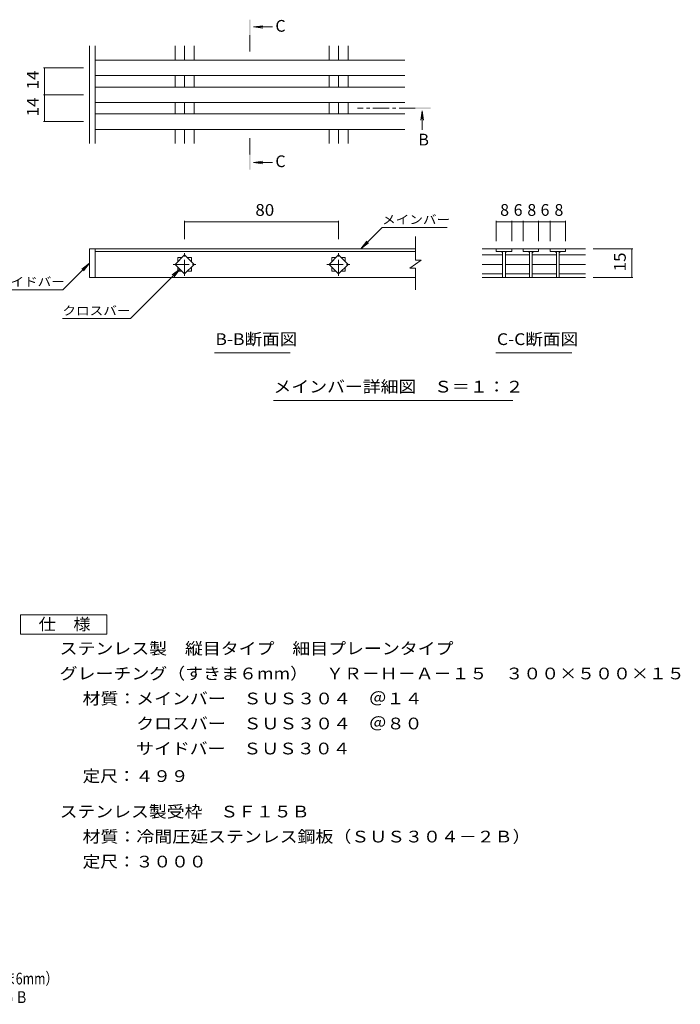
# Model space of a CAD drawing. Units: millimetres. Extents: x -1702 to 1945, y -1382 to 1177.
# Drawn here: x 227 to 1945, y -1382 to 1177 of the extents above; entities that cross this region are included whole.
import ezdxf

# ---------------------------------------------------------------- set-up
doc = ezdxf.new("R2010")
doc.units = ezdxf.units.MM
doc.header["$LTSCALE"] = 10
doc.linetypes.add('JWW_CENTER1', pattern=[6.773333, 4.233333, -0.846667, 0.846667, -0.846667])
for name, color, linetype in [('D-0', 7, 'Continuous'), ('D-2', 7, 'Continuous'), ('D-4', 7, 'Continuous'), ('D-5', 7, 'Continuous'), ('D-A', 7, 'Continuous'), ('F-4ﾚｲﾔ', 7, 'Continuous'), ('F-5ﾚｲﾔ', 7, 'Continuous')]:
    doc.layers.add(name, color=color, linetype=linetype)
doc.styles.add('ＭＳ ゴシック', font='txt', dxfattribs={"height": 1})

msp = doc.modelspace()

# ---------------------------------------------------------------- linework, layer by layer
at = {"layer": 'D-0', "color": 3, "linetype": 'Continuous', "lineweight": 9}
for p, q in [((1256.2, 551.2), (1256.2, 613.3)), ((423.7, 581.2), (408.7, 581.2)), ((408.7, 581.2), (408.7, 506.2)), ((423.7, 581.2), (1256.2, 581.2)), ((423.7, 581.2), (423.7, 506.2)), ((423.7, 574.2), (1256.2, 574.2)), ((631.5, 540.7), (656.2, 565.4)), ((656.2, 565.4), (681, 540.7)), ((1031.5, 540.7), (1056.2, 565.4)), ((1056.2, 565.4), (1081, 540.7)), ((656.2, 515.9), (631.5, 540.7)), ((638.7, 558.2), (649, 558.2)), ((638.7, 547.9), (638.7, 558.2)), ((681, 540.7), (656.2, 515.9)), ((663.5, 558.2), (673.7, 558.2)), ((673.7, 558.2), (673.7, 547.9)), ((1056.2, 515.9), (1031.5, 540.7)), ((1038.7, 558.2), (1049, 558.2)), ((1038.7, 547.9), (1038.7, 558.2)), ((1081, 540.7), (1056.2, 515.9)), ((1063.5, 558.2), (1073.7, 558.2)), ((1073.7, 558.2), (1073.7, 547.9)), ((1271.2, 551.2), (1241.2, 531.2)), ((1271.2, 551.2), (1256.2, 551.2)), ((638.7, 523.2), (638.7, 533.4)), ((649, 523.2), (638.7, 523.2)), ((673.7, 523.2), (663.5, 523.2)), ((673.7, 533.4), (673.7, 523.2)), ((1038.7, 523.2), (1038.7, 533.4)), ((1049, 523.2), (1038.7, 523.2)), ((1073.7, 523.2), (1063.5, 523.2)), ((1073.7, 533.4), (1073.7, 523.2)), ((1256.2, 531.2), (1241.2, 531.2)), ((1256.2, 474.1), (1256.2, 531.2)), ((423.7, 506.2), (408.7, 506.2)), ((423.7, 506.2), (1256.2, 506.2))]:
    msp.add_line(p, q, dxfattribs=at)
at = {"layer": 'D-0', "color": 3, "linetype": 'JWW_CENTER1', "lineweight": 9}
for p, q in [((656.2, 510.5), (656.2, 570.9)), ((1056.2, 510.5), (1056.2, 570.9)), ((626, 540.7), (686.4, 540.7)), ((1026, 540.7), (1086.4, 540.7))]:
    msp.add_line(p, q, dxfattribs=at)
at = {"layer": 'D-0', "color": 7, "linetype": 'Continuous', "lineweight": 9}
for q in [(624.2, 513.2), (628.8, 508.6)]:
    msp.add_line((644, 528.4), q, dxfattribs=at)
at = {"layer": 'D-2', "color": 3, "linetype": 'Continuous', "lineweight": 9}
for p, q in [((1698.5, 581.2), (1429.7, 581.2)), ((1482.7, 565.4), (1429.7, 565.4)), ((1506.4, 581.2), (1466.4, 581.2)), ((1466.4, 581.2), (1466.4, 574.2)), ((1506.4, 574.2), (1466.4, 574.2)), ((1482.9, 574.2), (1482.9, 506.2)), ((1489.9, 574.2), (1489.9, 506.2)), ((1552.7, 565.4), (1489.9, 565.4)), ((1506.4, 581.2), (1506.4, 574.2)), ((1576.4, 581.2), (1536.4, 581.2)), ((1536.4, 581.2), (1536.4, 574.2)), ((1576.4, 574.2), (1536.4, 574.2)), ((1552.9, 574.2), (1552.9, 506.2)), ((1559.9, 574.2), (1559.9, 506.2)), ((1622.7, 565.4), (1559.9, 565.4)), ((1576.4, 581.2), (1576.4, 574.2)), ((1646.4, 581.2), (1606.4, 581.2)), ((1606.4, 581.2), (1606.4, 574.2)), ((1646.4, 574.2), (1606.4, 574.2)), ((1622.9, 574.2), (1622.9, 506.2)), ((1629.9, 574.2), (1629.9, 506.2)), ((1698.5, 565.4), (1629.9, 565.4)), ((1646.4, 581.2), (1646.4, 574.2)), ((1482.7, 540.7), (1429.7, 540.7)), ((1552.7, 540.7), (1489.9, 540.7)), ((1622.7, 540.7), (1559.9, 540.7)), ((1698.5, 540.7), (1629.9, 540.7)), ((1482.7, 515.9), (1429.7, 515.9)), ((1552.7, 515.9), (1489.9, 515.9)), ((1622.7, 515.9), (1559.9, 515.9)), ((1698.5, 515.9), (1629.9, 515.9)), ((1698.5, 506.2), (1429.7, 506.2))]:
    msp.add_line(p, q, dxfattribs=at)
for centre, start, end in [((1477.9, 569.2), 0, 90), ((1494.9, 569.2), 90, 180), ((1547.9, 569.2), 0, 90), ((1564.9, 569.2), 90, 180), ((1617.9, 569.2), 0, 90), ((1634.9, 569.2), 90, 180)]:
    msp.add_arc(centre, 5, start, end, dxfattribs=at)
at = {"layer": 'D-4', "color": 7, "linetype": 'Continuous', "lineweight": 9}
for p, q in [((289.2, 1051.6), (393.7, 1051.6)), ((292.2, 981.6), (292.2, 1051.6)), ((289.2, 981.6), (393.7, 981.6)), ((292.2, 911.6), (292.2, 981.6)), ((289.2, 911.6), (393.7, 911.6)), ((656.2, 654.2), (656.2, 606.2)), ((656.2, 651.2), (1056.2, 651.2)), ((1056.2, 654.2), (1056.2, 606.2)), ((1466.4, 654.2), (1466.4, 601.2)), ((1466.4, 651.2), (1506.4, 651.2)), ((1506.4, 654.2), (1506.4, 601.2)), ((1506.4, 651.2), (1536.4, 651.2)), ((1536.4, 654.2), (1536.4, 601.2)), ((1536.4, 651.2), (1576.4, 651.2)), ((1576.4, 654.2), (1576.4, 601.2)), ((1576.4, 651.2), (1606.4, 651.2)), ((1606.4, 654.2), (1606.4, 601.2)), ((1606.4, 651.2), (1646.4, 651.2)), ((1646.4, 654.2), (1646.4, 601.2)), ((1114.3, 581.2), (1169.5, 636.4)), ((1169.5, 636.4), (1338.8, 636.4)), ((1114.3, 581.2), (1129.5, 601)), ((1114.3, 581.2), (1134.2, 596.4)), ((1821.5, 581.2), (1718.5, 581.2)), ((1818.5, 581.2), (1818.5, 506.2)), ((339.8, 474.8), (408.7, 543.7)), ((408.7, 543.7), (388.9, 528.5)), ((408.7, 543.7), (393.5, 523.9)), ((644, 528.4), (515.2, 399.6)), ((1821.5, 506.2), (1718.5, 506.2)), ((168.1, 474.8), (339.8, 474.8)), ((338.5, 399.6), (515.2, 399.6))]:
    msp.add_line(p, q, dxfattribs=at)
at = {"layer": 'D-4', "color": 7, "linetype": 'Continuous', "lineweight": 9, "const_width": 1}
for points in [[(292.7, 1051.6, 0.414214), (292.2, 1052.1, 0.414214), (291.7, 1051.6, 0.414214), (292.2, 1051.1, 0.414214)], [(292.7, 981.6, 0.414214), (292.2, 982.1, 0.414214), (291.7, 981.6, 0.414214), (292.2, 981.1, 0.414214)], [(292.7, 911.6, 0.414214), (292.2, 912.1, 0.414214), (291.7, 911.6, 0.414214), (292.2, 911.1, 0.414214)], [(656.7, 651.2, 0.414214), (656.2, 651.7, 0.414214), (655.7, 651.2, 0.414214), (656.2, 650.7, 0.414214)], [(1056.7, 651.2, 0.414214), (1056.2, 651.7, 0.414214), (1055.7, 651.2, 0.414214), (1056.2, 650.7, 0.414214)], [(1466.9, 651.2, 0.414214), (1466.4, 651.7, 0.414214), (1465.9, 651.2, 0.414214), (1466.4, 650.7, 0.414214)], [(1506.9, 651.2, 0.414214), (1506.4, 651.7, 0.414214), (1505.9, 651.2, 0.414214), (1506.4, 650.7, 0.414214)], [(1536.9, 651.2, 0.414214), (1536.4, 651.7, 0.414214), (1535.9, 651.2, 0.414214), (1536.4, 650.7, 0.414214)], [(1576.9, 651.2, 0.414214), (1576.4, 651.7, 0.414214), (1575.9, 651.2, 0.414214), (1576.4, 650.7, 0.414214)], [(1606.9, 651.2, 0.414214), (1606.4, 651.7, 0.414214), (1605.9, 651.2, 0.414214), (1606.4, 650.7, 0.414214)], [(1646.9, 651.2, 0.414214), (1646.4, 651.7, 0.414214), (1645.9, 651.2, 0.414214), (1646.4, 650.7, 0.414214)], [(1819, 581.2, 0.414214), (1818.5, 581.7, 0.414214), (1818, 581.2, 0.414214), (1818.5, 580.7, 0.414214)], [(1819, 506.2, 0.414214), (1818.5, 506.7, 0.414214), (1818, 506.2, 0.414214), (1818.5, 505.7, 0.414214)]]:
    msp.add_lwpolyline(points, format="xyb", close=True, dxfattribs=at)
at = {"layer": 'D-5', "color": 4, "linetype": 'Continuous', "lineweight": 9}
for p, q in [((835.1, 1157.6), (859.9, 1160.8)), ((835.1, 1157.6), (884.4, 1157.6)), ((835.1, 1157.6), (859.9, 1154.3)), ((1273.9, 939.9), (1270.6, 915.1)), ((1273.9, 939.9), (1273.9, 890.7)), ((1273.9, 939.9), (1277.1, 915.1)), ((835.1, 805.6), (859.9, 808.9)), ((835.1, 805.6), (884.4, 805.6)), ((835.1, 805.6), (859.9, 802.3))]:
    msp.add_line(p, q, dxfattribs=at)
at = {"layer": 'D-5', "color": 4, "linetype": 'JWW_CENTER1', "lineweight": 9}
for p, q in [((825.5, 1136.6), (825.5, 1086.6)), ((1255.8, 946.6), (1105.4, 946.6)), ((825.5, 826.6), (825.5, 876.6))]:
    msp.add_line(p, q, dxfattribs=at)
at = {"layer": 'D-5', "color": 7, "linetype": 'Continuous', "lineweight": 9}
for p, q in [((734, 310.4), (930.9, 310.4)), ((1465.6, 310.4), (1662.6, 310.4)), ((887.6, 187), (1509, 187))]:
    msp.add_line(p, q, dxfattribs=at)
at = {"layer": 'D-5', "color": 2, "linetype": 'Continuous', "lineweight": 9}
for p, q in [((229.1, -370.6), (454.1, -370.6)), ((229.1, -420.6), (229.1, -370.6)), ((454.1, -370.6), (454.1, -420.6)), ((454.1, -420.6), (229.1, -420.6))]:
    msp.add_line(p, q, dxfattribs=at)
at = {"layer": 'D-5', "color": 4, "linetype": 'Continuous', "lineweight": 9}
for points in [[(827.5, 1136.6), (827.5, 1176.6), (823.5, 1136.6), (823.5, 1176.6)], [(1255.8, 948.6), (1295.8, 948.6), (1255.8, 944.6), (1295.8, 944.6)], [(827.5, 826.6), (827.5, 786.6), (823.5, 826.6), (823.5, 786.6)]]:
    msp.add_solid(points, dxfattribs=at)
at = {"layer": 'D-A', "color": 3, "linetype": 'Continuous', "lineweight": 9}
for p, q in [((408.7, 854.8), (408.7, 1108.7)), ((423.7, 854.8), (423.7, 1108.7)), ((631.5, 1071.6), (631.5, 1108.7)), ((656.2, 1071.6), (656.2, 1108.7)), ((681, 1071.6), (681, 1108.7)), ((1031.5, 1071.6), (1031.5, 1108.7)), ((1056.2, 1071.6), (1056.2, 1108.7)), ((1081, 1071.6), (1081, 1108.7)), ((1228.7, 1071.6), (423.7, 1071.6)), ((1228.7, 1031.6), (423.7, 1031.6)), ((631.5, 1001.6), (631.5, 1031.6)), ((656.2, 1001.6), (656.2, 1031.6)), ((681, 1001.6), (681, 1031.6)), ((1031.5, 1001.6), (1031.5, 1031.6)), ((1056.2, 1001.6), (1056.2, 1031.6)), ((1081, 1001.6), (1081, 1031.6)), ((1228.7, 1001.6), (423.7, 1001.6)), ((1228.7, 961.6), (423.7, 961.6)), ((631.5, 931.6), (631.5, 961.6)), ((656.2, 931.6), (656.2, 961.6)), ((681, 931.6), (681, 961.6)), ((1031.5, 931.6), (1031.5, 961.6)), ((1056.2, 931.6), (1056.2, 961.6)), ((1081, 931.6), (1081, 961.6)), ((1228.7, 931.6), (423.7, 931.6)), ((1228.7, 891.6), (423.7, 891.6)), ((631.5, 854.8), (631.5, 891.6)), ((656.2, 854.8), (656.2, 891.6)), ((681, 854.8), (681, 891.6)), ((1031.5, 854.8), (1031.5, 891.6)), ((1056.2, 854.8), (1056.2, 891.6)), ((1081, 854.8), (1081, 891.6))]:
    msp.add_line(p, q, dxfattribs=at)

# ---------------------------------------------------------------- texts
at = {"layer": 'D-4', "color": 2, "linetype": 'Continuous', "lineweight": 211, "style": 'ＭＳ ゴシック', "width": 1.0625}
for s, p in [('14', (276.6, 995.3)), ('14', (276.6, 925.3)), ('15', (1802.9, 522.4))]:
    msp.add_text(s, height=30.48, rotation=90, dxfattribs=at).set_placement(p)
msp.add_text('80', height=30.48, dxfattribs=at).set_placement((840, 666.8))
at = {"layer": 'D-4', "color": 2, "linetype": 'Continuous', "lineweight": 211, "style": 'ＭＳ ゴシック'}
for s, p in [('8', (1476.4, 666.8)), ('6', (1511.4, 666.8)), ('8', (1547, 666.8)), ('6', (1581.4, 666.8)), ('8', (1617.6, 666.8))]:
    msp.add_text(s, height=30.5, dxfattribs=at).set_placement(p)
at = {"layer": 'D-5', "color": 2, "linetype": 'Continuous', "lineweight": 9, "style": 'ＭＳ ゴシック'}
for s, p in [('C', (892.1, 1145.3)), ('B', (1263.9, 849.6)), ('C', (892.1, 793.4))]:
    msp.add_text(s, height=30.5, dxfattribs=at).set_placement(p)
at = {"layer": 'D-5', "color": 7, "linetype": 'Continuous', "lineweight": 9, "style": 'ＭＳ ゴシック', "width": 1.133333}
for s, p in [('メインバー', (1169.5, 645.6)), ('サイドバー', (168.1, 484)), ('クロスバー', (338.5, 408.8))]:
    msp.add_text(s, height=22.86, dxfattribs=at).set_placement(p)
at = {"layer": 'D-5', "color": 2, "linetype": 'Continuous', "lineweight": 9, "style": 'ＭＳ ゴシック'}
for s, width, p in [('B-B断面図', 1.097222, (736.2, 331)), ('C-C断面図', 1.097222, (1467.9, 331)), ('メインバー詳細図\u3000Ｓ＝１：２', 1.116071, (887.2, 207.6)), ('仕\u3000様', 1.083333, (276.6, -409.9)), ('ステンレス製\u3000縦目タイプ\u3000細目プレーンタイプ', 1.119318, (331.2, -472.9)), ('グレーチング（すきま６mm）\u3000ＹＲ－Ｈ－Ａ－１５\u3000３００×５００×１５', 1.121324, (331.2, -537.9)), ('材質：メインバー\u3000ＳＵＳ３０４\u3000＠１４', 1.118421, (390.9, -602.9)), ('\u3000\u3000\u3000クロスバー\u3000ＳＵＳ３０４\u3000＠８０', 1.118421, (390.9, -667.9)), ('\u3000\u3000\u3000サイドバー\u3000ＳＵＳ３０４', 1.116667, (390.9, -732.9)), ('定尺：４９９', 1.104167, (390.9, -804.5)), ('ステンレス製受枠\u3000ＳＦ１５Ｂ', 1.116071, (331.2, -896.8)), ('材質：冷間圧延ステンレス鋼板（ＳＵＳ３０４－２Ｂ）', 1.12, (390.9, -961.8))]:
    msp.add_text(s, height=30.48, dxfattribs=dict(at, width=width)).set_placement(p)
at = {"layer": 'D-5', "color": 2, "linetype": 'Continuous', "lineweight": 9, "style": 'ＭＳ ゴシック', "width": 1.107143}
msp.add_text('定尺：３０００', height=30.48, rotation=360, dxfattribs=at).set_placement((390.9, -1026.8))
at = {"layer": 'F-4ﾚｲﾔ', "color": 2, "linetype": 'Continuous', "lineweight": 9, "style": 'ＭＳ ゴシック', "width": 0.774265}
msp.add_text('ＹＲ－Ｈ－Ａ－１５\u3000３００×５００×１５\u3000ステンレス製受枠ＳＦ１５Ｂ', height=30.48, dxfattribs=at).set_placement((-846, -1379.1))
at = {"layer": 'F-5ﾚｲﾔ', "color": 2, "linetype": 'Continuous', "lineweight": 9, "style": 'ＭＳ ゴシック', "width": 0.774296}
msp.add_text('ステンレス製\u3000縦目タイプ\u3000細目プレーンタイプ\u3000グレーチング（すきま6mm）', height=30.48, dxfattribs=at).set_placement((-845.4, -1330.8))

doc.saveas('drawing.dxf')
